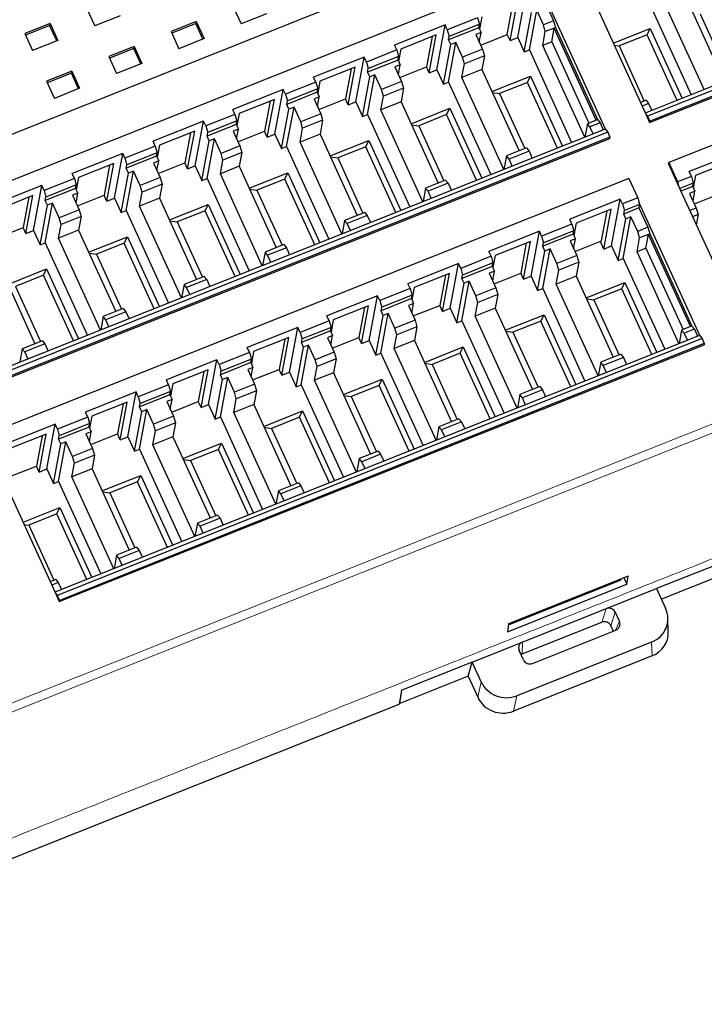
# Model space of a CAD drawing. Units: millimetres. Extents: x 4724 to 6095, y 3993 to 4521.
# Drawn here: x 4881 to 4931, y 4138 to 4210 of the extents above; entities that cross this region are included whole.
import ezdxf

# ---------------------------------------------------------------- set-up
doc = ezdxf.new("R2010")
doc.units = ezdxf.units.MM
doc.layers.add('2', color=7, linetype='Continuous')

msp = doc.modelspace()

# ---------------------------------------------------------------- linework, layer by layer
at = {"layer": '2', "color": 7, "linetype": 'Continuous'}
for p, q in [((4964.576, 4235.61), (4873.094, 4199.152)), ((4974.212, 4222.458), (4926.863, 4203.589)), ((4974.399, 4222.228), (4927.032, 4203.351)), ((4927.178, 4202.898), (4974.545, 4221.775)), ((4974.563, 4221.869), (4927.195, 4202.992)), ((4975.953, 4218.825), (4928.585, 4199.948)), ((4918.734, 4213.949), (4871.366, 4195.072)), ((4922.413, 4213.332), (4926.893, 4203.521)), ((4917.488, 4209.148), (4918.099, 4212.438)), ((4929.583, 4212.649), (4932.31, 4206.676)), ((4916.727, 4209.363), (4917.138, 4211.578)), ((4916.927, 4208.924), (4917.443, 4211.699)), ((4919.476, 4211.784), (4920.126, 4210.361)), ((4923.967, 4202.355), (4919.487, 4212.166)), ((4927.126, 4211.731), (4930.231, 4204.931)), ((4931.19, 4205.313), (4928.108, 4212.062)), ((4885.845, 4211.26), (4886.418, 4210.003)), ((4896.591, 4211.395), (4897.165, 4210.139)), ((4899.023, 4210.879), (4897.165, 4210.139)), ((4917.974, 4208.083), (4918.514, 4210.99)), ((4918.347, 4208.232), (4918.887, 4211.139)), ((4919.378, 4210.064), (4918.887, 4211.139)), ((4930.884, 4210.894), (4932.733, 4206.845)), ((4883.131, 4210.178), (4881.273, 4209.438)), ((4883.131, 4210.178), (4883.103, 4210.025)), ((4883.131, 4210.178), (4883.705, 4208.922)), ((4888.277, 4210.744), (4886.418, 4210.003)), ((4893.878, 4210.314), (4892.019, 4209.573)), ((4893.85, 4210.161), (4892.074, 4209.453)), ((4893.878, 4210.314), (4893.85, 4210.161)), ((4894.369, 4209.024), (4893.85, 4210.161)), ((4893.878, 4210.314), (4894.451, 4209.057)), ((4914.548, 4210.599), (4912.318, 4209.711)), ((4914.548, 4210.599), (4914.688, 4210.113)), ((4914.849, 4210.666), (4914.682, 4209.766)), ((4920.126, 4210.361), (4919.378, 4210.064)), ((4920.126, 4210.361), (4920.266, 4209.875)), ((4881.273, 4209.438), (4881.846, 4208.181)), ((4883.103, 4210.025), (4881.327, 4209.318)), ((4883.622, 4208.889), (4883.103, 4210.025)), ((4892.019, 4209.573), (4892.593, 4208.316)), ((4912.155, 4210.069), (4908.441, 4208.589)), ((4911.544, 4206.779), (4912.155, 4210.069)), ((4912.318, 4209.711), (4912.155, 4210.069)), ((4912.318, 4209.711), (4912.458, 4209.224)), ((4914.641, 4209.857), (4912.411, 4208.969)), ((4914.688, 4210.113), (4912.458, 4209.224)), ((4914.8, 4209.51), (4914.418, 4209.358)), ((4914.641, 4209.857), (4914.688, 4210.113)), ((4914.641, 4209.857), (4914.8, 4209.51)), ((4914.669, 4208.807), (4914.8, 4209.51)), ((4919.33, 4208.563), (4919.518, 4209.577)), ((4919.518, 4209.577), (4919.378, 4210.064)), ((4920.174, 4209.839), (4919.518, 4209.577)), ((4919.986, 4208.825), (4920.174, 4209.839)), ((4920.174, 4209.839), (4920.266, 4209.875)), ((4923.264, 4203.071), (4920.174, 4209.839)), ((4920.174, 4209.839), (4920.174, 4209.839)), ((4920.266, 4209.875), (4923.356, 4203.107)), ((4924.515, 4208.729), (4927.221, 4209.808)), ((4926.993, 4209.343), (4927.221, 4209.808)), ((4927.221, 4209.808), (4929.568, 4204.667)), ((4883.705, 4208.922), (4881.846, 4208.181)), ((4894.451, 4209.057), (4892.593, 4208.316)), ((4911.499, 4209.331), (4908.906, 4208.297)), ((4911.194, 4209.209), (4910.783, 4206.994)), ((4910.983, 4206.556), (4911.499, 4209.331)), ((4912.404, 4205.864), (4912.944, 4208.77)), ((4912.411, 4208.969), (4912.458, 4209.224)), ((4912.57, 4208.621), (4912.411, 4208.969)), ((4912.944, 4208.77), (4912.57, 4208.621)), ((4913.435, 4207.695), (4912.944, 4208.77)), ((4914.418, 4209.358), (4914.909, 4208.282)), ((4914.771, 4208.584), (4916.727, 4209.363)), ((4916.927, 4208.924), (4916.727, 4209.363)), ((4916.927, 4208.924), (4917.488, 4209.148)), ((4917.488, 4209.148), (4917.974, 4208.083)), ((4919.986, 4208.825), (4919.33, 4208.563)), ((4919.986, 4208.825), (4922.713, 4202.851)), ((4926.993, 4209.343), (4924.941, 4208.525)), ((4929.196, 4204.519), (4926.993, 4209.343)), ((4889.305, 4208.491), (4887.447, 4207.751)), ((4889.278, 4208.338), (4887.502, 4207.631)), ((4889.305, 4208.491), (4889.278, 4208.338)), ((4889.797, 4207.202), (4889.278, 4208.338)), ((4889.305, 4208.491), (4889.879, 4207.235)), ((4908.604, 4208.23), (4906.375, 4207.342)), ((4908.604, 4208.23), (4908.441, 4208.589)), ((4908.604, 4208.23), (4908.744, 4207.744)), ((4908.906, 4208.297), (4908.739, 4207.398)), ((4912.03, 4205.715), (4912.57, 4208.621)), ((4914.909, 4208.282), (4913.435, 4207.695)), ((4914.909, 4208.282), (4915.049, 4207.796)), ((4917.974, 4208.083), (4918.347, 4208.232)), ((4918.347, 4208.232), (4921.452, 4201.433)), ((4922.411, 4201.815), (4919.33, 4208.563)), ((4924.584, 4208.577), (4924.941, 4208.525)), ((4924.941, 4208.525), (4926.79, 4204.476)), ((4887.447, 4207.751), (4888.021, 4206.494)), ((4889.879, 4207.235), (4888.021, 4206.494)), ((4906.211, 4207.7), (4902.497, 4206.22)), ((4905.6, 4204.41), (4906.211, 4207.7)), ((4906.375, 4207.342), (4906.211, 4207.7)), ((4906.375, 4207.342), (4906.515, 4206.856)), ((4908.697, 4207.489), (4906.467, 4206.6)), ((4908.744, 4207.744), (4906.515, 4206.856)), ((4908.697, 4207.489), (4908.744, 4207.744)), ((4908.697, 4207.489), (4908.856, 4207.141)), ((4913.575, 4207.208), (4913.435, 4207.695)), ((4915.049, 4207.796), (4913.575, 4207.208)), ((4915.049, 4207.796), (4914.861, 4206.782)), ((4884.733, 4206.669), (4882.875, 4205.929)), ((4884.706, 4206.516), (4882.93, 4205.809)), ((4884.733, 4206.669), (4884.706, 4206.516)), ((4885.224, 4205.38), (4884.706, 4206.516)), ((4884.733, 4206.669), (4885.307, 4205.413)), ((4905.555, 4206.962), (4902.962, 4205.929)), ((4905.251, 4206.841), (4904.839, 4204.626)), ((4905.04, 4204.187), (4905.555, 4206.962)), ((4906.467, 4206.6), (4906.515, 4206.856)), ((4906.626, 4206.252), (4906.467, 4206.6)), ((4908.856, 4207.141), (4908.474, 4206.989)), ((4908.474, 4206.989), (4908.965, 4205.914)), ((4908.725, 4206.439), (4908.856, 4207.141)), ((4908.827, 4206.215), (4910.783, 4206.994)), ((4910.983, 4206.556), (4910.783, 4206.994)), ((4910.983, 4206.556), (4911.544, 4206.779)), ((4911.544, 4206.779), (4912.03, 4205.715)), ((4913.386, 4206.195), (4913.575, 4207.208)), ((4914.861, 4206.782), (4913.386, 4206.195)), ((4914.861, 4206.782), (4917.588, 4200.809)), ((4882.875, 4205.929), (4883.449, 4204.672)), ((4902.661, 4205.862), (4900.431, 4204.973)), ((4902.661, 4205.862), (4902.497, 4206.22)), ((4902.661, 4205.862), (4902.801, 4205.375)), ((4902.962, 4205.929), (4902.795, 4205.029)), ((4906.086, 4203.346), (4906.626, 4206.252)), ((4906.46, 4203.495), (4907, 4206.401)), ((4907, 4206.401), (4906.626, 4206.252)), ((4907.491, 4205.326), (4907, 4206.401)), ((4908.965, 4205.914), (4907.491, 4205.326)), ((4908.965, 4205.914), (4909.105, 4205.427)), ((4912.03, 4205.715), (4912.404, 4205.864)), ((4912.404, 4205.864), (4915.508, 4199.064)), ((4916.468, 4199.446), (4913.386, 4206.195)), ((4915.595, 4205.174), (4918.442, 4206.309)), ((4918.215, 4205.845), (4916.162, 4205.027)), ((4918.215, 4205.845), (4918.442, 4206.309)), ((4920.417, 4201.02), (4918.215, 4205.845)), ((4918.442, 4206.309), (4920.79, 4201.169)), ((4885.307, 4205.413), (4883.449, 4204.672)), ((4900.267, 4205.331), (4896.553, 4203.851)), ((4899.656, 4202.042), (4900.267, 4205.331)), ((4900.431, 4204.973), (4900.267, 4205.331)), ((4902.753, 4205.12), (4900.523, 4204.231)), ((4902.801, 4205.375), (4900.571, 4204.487)), ((4902.753, 4205.12), (4902.801, 4205.375)), ((4902.753, 4205.12), (4902.912, 4204.772)), ((4907.631, 4204.84), (4907.491, 4205.326)), ((4909.105, 4205.427), (4907.631, 4204.84)), ((4909.105, 4205.427), (4908.917, 4204.413)), ((4915.626, 4205.105), (4916.162, 4205.027)), ((4899.611, 4204.593), (4897.018, 4203.56)), ((4899.307, 4204.472), (4898.895, 4202.257)), ((4899.096, 4201.818), (4899.611, 4204.593)), ((4900.431, 4204.973), (4900.571, 4204.487)), ((4900.523, 4204.231), (4900.571, 4204.487)), ((4902.912, 4204.772), (4902.53, 4204.62)), ((4902.53, 4204.62), (4903.021, 4203.545)), ((4902.781, 4204.07), (4902.912, 4204.772)), ((4902.884, 4203.846), (4904.839, 4204.626)), ((4905.04, 4204.187), (4904.839, 4204.626)), ((4905.04, 4204.187), (4905.6, 4204.41)), ((4905.6, 4204.41), (4906.086, 4203.346)), ((4907.442, 4203.826), (4907.631, 4204.84)), ((4908.917, 4204.413), (4907.442, 4203.826)), ((4908.917, 4204.413), (4911.644, 4198.44)), ((4916.162, 4205.027), (4918.011, 4200.978)), ((4926.918, 4204.527), (4926.508, 4204.364)), ((4926.918, 4204.527), (4927.105, 4204.296)), ((4896.717, 4203.493), (4896.553, 4203.851)), ((4900.142, 4200.977), (4900.682, 4203.884)), ((4900.516, 4201.126), (4901.056, 4204.033)), ((4900.682, 4203.884), (4900.523, 4204.231)), ((4901.056, 4204.033), (4900.682, 4203.884)), ((4901.547, 4202.957), (4901.056, 4204.033)), ((4910.524, 4197.077), (4907.442, 4203.826)), ((4909.651, 4202.805), (4912.499, 4203.94)), ((4912.271, 4203.476), (4912.499, 4203.94)), ((4912.499, 4203.94), (4914.846, 4198.8)), ((4927.105, 4204.296), (4926.626, 4204.105)), ((4927.105, 4204.296), (4927.341, 4203.779)), ((4894.415, 4202.999), (4890.701, 4201.519)), ((4893.804, 4199.709), (4894.415, 4202.999)), ((4894.579, 4202.641), (4894.415, 4202.999)), ((4896.717, 4203.493), (4894.579, 4202.641)), ((4896.857, 4203.007), (4894.719, 4202.155)), ((4896.717, 4203.493), (4896.857, 4203.007)), ((4896.809, 4202.751), (4896.857, 4203.007)), ((4897.018, 4203.56), (4896.851, 4202.66)), ((4903.021, 4203.545), (4901.547, 4202.957)), ((4901.687, 4202.471), (4901.547, 4202.957)), ((4903.161, 4203.059), (4901.687, 4202.471)), ((4903.161, 4203.059), (4902.973, 4202.045)), ((4903.021, 4203.545), (4903.161, 4203.059)), ((4906.086, 4203.346), (4906.46, 4203.495)), ((4906.46, 4203.495), (4909.565, 4196.695)), ((4912.271, 4203.476), (4910.218, 4202.658)), ((4914.474, 4198.651), (4912.271, 4203.476)), ((4923.264, 4203.071), (4922.609, 4202.81)), ((4923.356, 4203.107), (4923.264, 4203.071)), ((4923.356, 4203.107), (4923.543, 4202.877)), ((4926.893, 4203.521), (4927.032, 4203.351)), ((4926.893, 4203.521), (4927.178, 4202.898)), ((4927.032, 4203.351), (4927.195, 4202.992)), ((4927.195, 4202.992), (4927.178, 4202.898)), ((4923.918, 4202.415), (4876.569, 4183.546)), ((4924.105, 4202.184), (4876.738, 4183.307)), ((4893.759, 4202.261), (4891.166, 4201.228)), ((4893.243, 4199.486), (4893.759, 4202.261)), ((4894.579, 4202.641), (4894.719, 4202.155)), ((4896.809, 4202.751), (4894.671, 4201.899)), ((4896.968, 4202.404), (4896.586, 4202.251)), ((4896.586, 4202.251), (4897.078, 4201.176)), ((4896.809, 4202.751), (4896.968, 4202.404)), ((4896.838, 4201.701), (4896.968, 4202.404)), ((4896.94, 4201.478), (4898.895, 4202.257)), ((4899.096, 4201.818), (4898.895, 4202.257)), ((4901.499, 4201.457), (4901.687, 4202.471)), ((4909.683, 4202.736), (4910.218, 4202.658)), ((4910.218, 4202.658), (4912.067, 4198.609)), ((4922.609, 4202.81), (4922.425, 4201.82)), ((4922.796, 4202.579), (4922.609, 4202.81)), ((4923.543, 4202.877), (4922.796, 4202.579)), ((4923.032, 4202.062), (4922.796, 4202.579)), ((4923.543, 4202.877), (4923.779, 4202.36)), ((4923.918, 4202.415), (4923.967, 4202.355)), ((4923.967, 4202.355), (4924.105, 4202.184)), ((4924.105, 4202.184), (4924.269, 4201.826)), ((4876.884, 4182.854), (4924.252, 4201.731)), ((4924.269, 4201.826), (4876.902, 4182.949)), ((4890.865, 4201.161), (4890.701, 4201.519)), ((4893.455, 4202.14), (4893.043, 4199.925)), ((4894.29, 4198.645), (4894.83, 4201.551)), ((4894.664, 4198.794), (4895.204, 4201.7)), ((4894.671, 4201.899), (4894.719, 4202.155)), ((4894.83, 4201.551), (4894.671, 4201.899)), ((4895.204, 4201.7), (4894.83, 4201.551)), ((4895.695, 4200.625), (4895.204, 4201.7)), ((4899.096, 4201.818), (4899.656, 4202.042)), ((4899.656, 4202.042), (4900.142, 4200.977)), ((4902.973, 4202.045), (4901.499, 4201.457)), ((4904.58, 4194.709), (4901.499, 4201.457)), ((4902.973, 4202.045), (4905.7, 4196.071)), ((4903.707, 4200.437), (4906.555, 4201.572)), ((4906.327, 4201.107), (4906.555, 4201.572)), ((4906.555, 4201.572), (4908.902, 4196.431)), ((4924.269, 4201.826), (4924.252, 4201.731)), ((4890.865, 4201.161), (4888.635, 4200.272)), ((4890.865, 4201.161), (4891.004, 4200.674)), ((4891.166, 4201.228), (4890.999, 4200.328)), ((4897.078, 4201.176), (4895.695, 4200.625)), ((4897.078, 4201.176), (4897.217, 4200.69)), ((4900.142, 4200.977), (4900.516, 4201.126)), ((4900.516, 4201.126), (4903.621, 4194.326)), ((4906.327, 4201.107), (4904.275, 4200.289)), ((4908.53, 4196.283), (4906.327, 4201.107)), ((4918.139, 4201.029), (4916.665, 4200.441)), ((4918.327, 4200.798), (4916.852, 4200.21)), ((4918.139, 4201.029), (4918.327, 4200.798)), ((4918.327, 4200.798), (4918.563, 4200.281)), ((4933.803, 4200.769), (4930.089, 4199.289)), ((4888.471, 4200.63), (4884.757, 4199.15)), ((4887.86, 4197.341), (4888.471, 4200.63)), ((4888.635, 4200.272), (4888.471, 4200.63)), ((4888.635, 4200.272), (4888.775, 4199.786)), ((4890.957, 4200.419), (4888.727, 4199.53)), ((4891.004, 4200.674), (4888.775, 4199.786)), ((4891.116, 4200.071), (4890.734, 4199.919)), ((4890.957, 4200.419), (4891.004, 4200.674)), ((4890.957, 4200.419), (4891.116, 4200.071)), ((4890.985, 4199.369), (4891.116, 4200.071)), ((4895.646, 4199.125), (4895.835, 4200.139)), ((4895.835, 4200.139), (4895.695, 4200.625)), ((4897.217, 4200.69), (4895.835, 4200.139)), ((4897.217, 4200.69), (4897.029, 4199.676)), ((4903.739, 4200.367), (4904.275, 4200.289)), ((4904.275, 4200.289), (4906.123, 4196.24)), ((4916.665, 4200.441), (4916.481, 4199.451)), ((4916.852, 4200.21), (4916.665, 4200.441)), ((4917.088, 4199.693), (4916.852, 4200.21)), ((4933.147, 4200.031), (4930.554, 4198.998)), ((4887.815, 4199.892), (4885.222, 4198.859)), ((4887.511, 4199.771), (4887.099, 4197.556)), ((4887.3, 4197.117), (4887.815, 4199.892)), ((4888.72, 4196.425), (4889.26, 4199.332)), ((4888.727, 4199.53), (4888.775, 4199.786)), ((4888.886, 4199.183), (4888.727, 4199.53)), ((4889.26, 4199.332), (4888.886, 4199.183)), ((4889.751, 4198.256), (4889.26, 4199.332)), ((4890.734, 4199.919), (4891.225, 4198.844)), ((4891.088, 4199.145), (4893.043, 4199.925)), ((4893.243, 4199.486), (4893.043, 4199.925)), ((4893.243, 4199.486), (4893.804, 4199.709)), ((4893.804, 4199.709), (4894.29, 4198.645)), ((4897.029, 4199.676), (4895.646, 4199.125)), ((4897.029, 4199.676), (4899.757, 4193.703)), ((4928.568, 4199.854), (4928.585, 4199.948)), ((4928.568, 4199.854), (4929.339, 4198.165)), ((4928.585, 4199.948), (4929.235, 4198.525)), ((4930.252, 4198.931), (4930.089, 4199.289)), ((4925.659, 4198.782), (4878.292, 4179.905)), ((4884.921, 4198.792), (4882.691, 4197.903)), ((4884.921, 4198.792), (4884.757, 4199.15)), ((4884.921, 4198.792), (4885.061, 4198.306)), ((4885.222, 4198.859), (4885.055, 4197.959)), ((4888.346, 4196.276), (4888.886, 4199.183)), ((4891.225, 4198.844), (4889.751, 4198.256)), ((4891.225, 4198.844), (4891.365, 4198.358)), ((4894.29, 4198.645), (4894.664, 4198.794)), ((4894.664, 4198.794), (4897.769, 4191.994)), ((4898.728, 4192.376), (4895.646, 4199.125)), ((4897.763, 4198.068), (4900.611, 4199.203)), ((4900.383, 4198.738), (4898.331, 4197.92)), ((4900.383, 4198.738), (4900.611, 4199.203)), ((4902.586, 4193.914), (4900.383, 4198.738)), ((4900.611, 4199.203), (4902.958, 4194.062)), ((4912.195, 4198.66), (4910.721, 4198.072)), ((4912.195, 4198.66), (4912.383, 4198.429)), ((4925.659, 4198.782), (4926.309, 4197.359)), ((4930.252, 4198.931), (4929.235, 4198.525)), ((4930.252, 4198.931), (4930.392, 4198.445)), ((4930.554, 4198.998), (4930.386, 4198.098)), ((4882.527, 4198.262), (4878.813, 4196.781)), ((4881.916, 4194.972), (4882.527, 4198.262)), ((4882.691, 4197.903), (4882.527, 4198.262)), ((4882.691, 4197.903), (4882.831, 4197.417)), ((4885.013, 4198.05), (4882.784, 4197.162)), ((4885.061, 4198.306), (4882.831, 4197.417)), ((4885.013, 4198.05), (4885.061, 4198.306)), ((4885.013, 4198.05), (4885.172, 4197.703)), ((4889.891, 4197.77), (4889.751, 4198.256)), ((4891.365, 4198.358), (4889.891, 4197.77)), ((4891.365, 4198.358), (4891.177, 4197.344)), ((4897.795, 4197.999), (4898.331, 4197.92)), ((4898.331, 4197.92), (4900.18, 4193.871)), ((4910.721, 4198.072), (4910.537, 4197.083)), ((4910.908, 4197.841), (4910.721, 4198.072)), ((4912.383, 4198.429), (4910.908, 4197.841)), ((4911.144, 4197.325), (4910.908, 4197.841)), ((4912.383, 4198.429), (4912.619, 4197.912)), ((4929.235, 4198.525), (4929.339, 4198.165)), ((4929.339, 4198.165), (4933.818, 4188.355)), ((4930.392, 4198.445), (4929.393, 4198.046)), ((4930.345, 4198.189), (4929.484, 4197.846)), ((4930.504, 4197.841), (4930.122, 4197.689)), ((4930.345, 4198.189), (4930.392, 4198.445)), ((4930.345, 4198.189), (4930.504, 4197.841)), ((4930.373, 4197.139), (4930.504, 4197.841)), ((4881.871, 4197.523), (4879.278, 4196.49)), ((4881.567, 4197.402), (4881.156, 4195.187)), ((4881.356, 4194.749), (4881.871, 4197.523)), ((4882.784, 4197.162), (4882.831, 4197.417)), ((4882.942, 4196.814), (4882.784, 4197.162)), ((4885.172, 4197.703), (4884.79, 4197.55)), ((4884.79, 4197.55), (4885.281, 4196.475)), ((4885.042, 4197), (4885.172, 4197.703)), ((4885.144, 4196.777), (4887.099, 4197.556)), ((4887.3, 4197.117), (4887.099, 4197.556)), ((4887.3, 4197.117), (4887.86, 4197.341)), ((4887.86, 4197.341), (4888.346, 4196.276)), ((4889.702, 4196.756), (4889.891, 4197.77)), ((4891.177, 4197.344), (4889.702, 4196.756)), ((4891.177, 4197.344), (4893.904, 4191.37)), ((4925.024, 4197.271), (4921.31, 4195.791)), ((4924.384, 4193.825), (4925.024, 4197.271)), ((4925.188, 4196.912), (4925.024, 4197.271)), ((4926.309, 4197.359), (4925.188, 4196.912)), ((4926.309, 4197.359), (4926.412, 4196.999)), ((4930.122, 4197.689), (4930.613, 4196.614)), ((4930.475, 4196.915), (4932.431, 4197.695)), ((4882.402, 4193.907), (4882.942, 4196.814)), ((4882.776, 4194.056), (4883.316, 4196.963)), ((4883.316, 4196.963), (4882.942, 4196.814)), ((4883.807, 4195.888), (4883.316, 4196.963)), ((4885.281, 4196.475), (4883.807, 4195.888)), ((4885.281, 4196.475), (4885.421, 4195.989)), ((4888.346, 4196.276), (4888.72, 4196.425)), ((4888.72, 4196.425), (4891.825, 4189.625)), ((4892.784, 4190.008), (4889.702, 4196.756)), ((4891.911, 4195.736), (4894.759, 4196.871)), ((4894.531, 4196.406), (4892.478, 4195.588)), ((4894.531, 4196.406), (4894.759, 4196.871)), ((4896.734, 4191.582), (4894.531, 4196.406)), ((4894.759, 4196.871), (4897.106, 4191.73)), ((4924.368, 4196.533), (4921.775, 4195.499)), ((4923.652, 4194.196), (4924.064, 4196.411)), ((4923.824, 4193.601), (4924.368, 4196.533)), ((4925.188, 4196.912), (4925.328, 4196.426)), ((4926.401, 4196.618), (4925.28, 4196.171)), ((4925.28, 4196.171), (4925.328, 4196.426)), ((4926.449, 4196.873), (4925.328, 4196.426)), ((4926.449, 4196.873), (4926.401, 4196.618)), ((4926.401, 4196.618), (4927.051, 4195.194)), ((4926.412, 4196.999), (4926.449, 4196.873)), ((4930.892, 4187.188), (4926.412, 4196.999)), ((4930.613, 4196.614), (4930.134, 4196.423)), ((4930.613, 4196.614), (4930.753, 4196.128)), ((4883.947, 4195.401), (4883.807, 4195.888)), ((4885.421, 4195.989), (4883.947, 4195.401)), ((4885.421, 4195.989), (4885.233, 4194.975)), ((4891.943, 4195.666), (4892.478, 4195.588)), ((4904.777, 4195.703), (4904.593, 4194.714)), ((4906.252, 4196.291), (4904.777, 4195.703)), ((4904.965, 4195.473), (4904.777, 4195.703)), ((4906.439, 4196.06), (4904.965, 4195.473)), ((4906.252, 4196.291), (4906.439, 4196.06)), ((4906.439, 4196.06), (4906.675, 4195.544)), ((4921.474, 4195.432), (4921.31, 4195.791)), ((4924.87, 4192.76), (4925.439, 4195.823)), ((4925.244, 4192.909), (4925.813, 4195.972)), ((4925.439, 4195.823), (4925.28, 4196.171)), ((4925.813, 4195.972), (4925.439, 4195.823)), ((4926.304, 4194.897), (4925.813, 4195.972)), ((4930.753, 4196.128), (4930.344, 4195.964)), ((4930.753, 4196.128), (4930.613, 4195.374)), ((4879.2, 4194.408), (4881.156, 4195.187)), ((4881.356, 4194.749), (4881.156, 4195.187)), ((4881.356, 4194.749), (4881.916, 4194.972)), ((4881.916, 4194.972), (4882.402, 4193.907)), ((4883.759, 4194.387), (4883.947, 4195.401)), ((4885.233, 4194.975), (4883.759, 4194.387)), ((4885.233, 4194.975), (4887.96, 4189.002)), ((4892.478, 4195.588), (4894.327, 4191.539)), ((4905.201, 4194.956), (4904.965, 4195.473)), ((4921.474, 4195.432), (4919.244, 4194.544)), ((4921.614, 4194.946), (4919.384, 4194.058)), ((4921.474, 4195.432), (4921.614, 4194.946)), ((4921.566, 4194.691), (4921.614, 4194.946)), ((4921.775, 4195.499), (4921.608, 4194.6)), ((4927.051, 4195.194), (4926.304, 4194.897)), ((4927.051, 4195.194), (4927.191, 4194.708)), ((4886.84, 4187.639), (4883.759, 4194.387)), ((4885.967, 4193.367), (4888.815, 4194.502)), ((4888.587, 4194.037), (4888.815, 4194.502)), ((4888.815, 4194.502), (4891.162, 4189.361)), ((4919.08, 4194.902), (4915.366, 4193.422)), ((4918.469, 4191.612), (4919.08, 4194.902)), ((4919.244, 4194.544), (4919.08, 4194.902)), ((4919.244, 4194.544), (4919.384, 4194.058)), ((4921.566, 4194.691), (4919.337, 4193.802)), ((4921.725, 4194.343), (4921.343, 4194.191)), ((4921.566, 4194.691), (4921.725, 4194.343)), ((4921.595, 4193.641), (4921.725, 4194.343)), ((4926.256, 4193.396), (4926.444, 4194.41)), ((4926.444, 4194.41), (4926.304, 4194.897)), ((4927.1, 4194.672), (4926.444, 4194.41)), ((4926.911, 4193.658), (4927.1, 4194.672)), ((4927.1, 4194.672), (4927.191, 4194.708)), ((4930.19, 4187.904), (4927.1, 4194.672)), ((4927.1, 4194.672), (4927.1, 4194.672)), ((4927.191, 4194.708), (4930.281, 4187.941)), ((4882.402, 4193.907), (4882.776, 4194.056)), ((4882.776, 4194.056), (4885.881, 4187.257)), ((4888.587, 4194.037), (4886.535, 4193.219)), ((4890.79, 4189.213), (4888.587, 4194.037)), ((4900.308, 4193.922), (4898.925, 4193.371)), ((4900.495, 4193.692), (4899.112, 4193.14)), ((4900.308, 4193.922), (4900.495, 4193.692)), ((4900.495, 4193.692), (4900.731, 4193.175)), ((4918.424, 4194.164), (4915.831, 4193.13)), ((4918.12, 4194.043), (4917.709, 4191.828)), ((4917.909, 4191.389), (4918.424, 4194.164)), ((4919.329, 4190.697), (4919.869, 4193.603)), ((4919.337, 4193.802), (4919.384, 4194.058)), ((4919.495, 4193.454), (4919.337, 4193.802)), ((4919.869, 4193.603), (4919.495, 4193.454)), ((4920.36, 4192.528), (4919.869, 4193.603)), ((4921.343, 4194.191), (4921.834, 4193.115)), ((4921.697, 4193.417), (4923.652, 4194.196)), ((4923.824, 4193.601), (4923.567, 4194.162)), ((4923.824, 4193.601), (4924.384, 4193.825)), ((4924.384, 4193.825), (4924.87, 4192.76)), ((4926.911, 4193.658), (4926.256, 4193.396)), ((4926.911, 4193.658), (4929.639, 4187.685)), ((4885.999, 4193.297), (4886.535, 4193.219)), ((4886.535, 4193.219), (4888.384, 4189.17)), ((4898.925, 4193.371), (4898.741, 4192.382)), ((4899.112, 4193.14), (4898.925, 4193.371)), ((4899.348, 4192.624), (4899.112, 4193.14)), ((4915.53, 4193.064), (4913.3, 4192.175)), ((4915.53, 4193.064), (4915.366, 4193.422)), ((4915.53, 4193.064), (4915.67, 4192.577)), ((4915.831, 4193.13), (4915.664, 4192.231)), ((4918.955, 4190.548), (4919.495, 4193.454)), ((4921.834, 4193.115), (4920.36, 4192.528)), ((4921.834, 4193.115), (4921.974, 4192.629)), ((4924.87, 4192.76), (4925.244, 4192.909)), ((4925.244, 4192.909), (4928.293, 4186.232)), ((4929.337, 4186.648), (4926.256, 4193.396)), ((4879.289, 4192.606), (4882.017, 4186.633)), ((4880.023, 4190.998), (4882.871, 4192.133)), ((4882.643, 4191.669), (4882.871, 4192.133)), ((4882.871, 4192.133), (4885.218, 4186.993)), ((4913.137, 4192.533), (4909.423, 4191.053)), ((4912.526, 4189.244), (4913.137, 4192.533)), ((4913.3, 4192.175), (4913.137, 4192.533)), ((4913.3, 4192.175), (4913.44, 4191.689)), ((4915.623, 4192.322), (4913.393, 4191.433)), ((4915.67, 4192.577), (4913.44, 4191.689)), ((4915.623, 4192.322), (4915.67, 4192.577)), ((4915.623, 4192.322), (4915.781, 4191.974)), ((4920.312, 4191.028), (4920.5, 4192.042)), ((4920.5, 4192.042), (4920.36, 4192.528)), ((4921.974, 4192.629), (4920.5, 4192.042)), ((4921.974, 4192.629), (4921.786, 4191.615)), ((4882.643, 4191.669), (4880.591, 4190.851)), ((4884.846, 4186.844), (4882.643, 4191.669)), ((4894.455, 4191.59), (4892.981, 4191.002)), ((4894.643, 4191.359), (4893.169, 4190.772)), ((4894.455, 4191.59), (4894.643, 4191.359)), ((4894.643, 4191.359), (4894.879, 4190.842)), ((4912.481, 4191.795), (4909.887, 4190.762)), ((4912.176, 4191.674), (4911.765, 4189.459)), ((4911.965, 4189.02), (4912.481, 4191.795)), ((4913.393, 4191.433), (4913.44, 4191.689)), ((4913.552, 4191.086), (4913.393, 4191.433)), ((4915.781, 4191.974), (4915.4, 4191.822)), ((4915.4, 4191.822), (4915.891, 4190.747)), ((4915.651, 4191.272), (4915.781, 4191.974)), ((4915.753, 4191.048), (4917.709, 4191.828)), ((4917.909, 4191.389), (4917.709, 4191.828)), ((4917.909, 4191.389), (4918.469, 4191.612)), ((4918.469, 4191.612), (4918.955, 4190.548)), ((4921.786, 4191.615), (4920.312, 4191.028)), ((4921.786, 4191.615), (4924.514, 4185.642)), ((4880.591, 4190.851), (4882.44, 4186.802)), ((4892.981, 4191.002), (4892.797, 4190.013)), ((4893.169, 4190.772), (4892.981, 4191.002)), ((4893.404, 4190.255), (4893.169, 4190.772)), ((4909.586, 4190.695), (4907.356, 4189.806)), ((4909.586, 4190.695), (4909.423, 4191.053)), ((4909.586, 4190.695), (4909.726, 4190.209)), ((4909.887, 4190.762), (4909.72, 4189.862)), ((4913.012, 4188.179), (4913.552, 4191.086)), ((4913.385, 4188.328), (4913.925, 4191.235)), ((4913.925, 4191.235), (4913.552, 4191.086)), ((4914.416, 4190.159), (4913.925, 4191.235)), ((4915.891, 4190.747), (4914.416, 4190.159)), ((4915.891, 4190.747), (4916.031, 4190.26)), ((4918.955, 4190.548), (4919.329, 4190.697)), ((4919.329, 4190.697), (4922.434, 4183.897)), ((4923.393, 4184.279), (4920.312, 4191.028)), ((4922.52, 4190.007), (4925.368, 4191.142)), ((4925.14, 4190.678), (4923.088, 4189.86)), ((4925.14, 4190.678), (4925.368, 4191.142)), ((4927.343, 4185.853), (4925.14, 4190.678)), ((4925.368, 4191.142), (4927.715, 4186.002)), ((4907.193, 4190.165), (4903.479, 4188.684)), ((4906.582, 4186.875), (4907.193, 4190.165)), ((4907.356, 4189.806), (4907.193, 4190.165)), ((4909.679, 4189.953), (4907.449, 4189.065)), ((4909.726, 4190.209), (4907.496, 4189.32)), ((4909.679, 4189.953), (4909.726, 4190.209)), ((4909.679, 4189.953), (4909.838, 4189.605)), ((4914.556, 4189.673), (4914.416, 4190.159)), ((4916.031, 4190.26), (4914.556, 4189.673)), ((4916.031, 4190.26), (4915.842, 4189.246)), ((4922.552, 4189.938), (4923.088, 4189.86)), ((4888.512, 4189.221), (4887.037, 4188.634)), ((4888.512, 4189.221), (4888.699, 4188.99)), ((4906.537, 4189.426), (4903.944, 4188.393)), ((4906.232, 4189.305), (4905.821, 4187.09)), ((4906.021, 4186.651), (4906.537, 4189.426)), ((4907.356, 4189.806), (4907.496, 4189.32)), ((4907.449, 4189.065), (4907.496, 4189.32)), ((4909.838, 4189.605), (4909.456, 4189.453)), ((4909.456, 4189.453), (4909.947, 4188.378)), ((4909.707, 4188.903), (4909.838, 4189.605)), ((4909.809, 4188.679), (4911.765, 4189.459)), ((4911.965, 4189.02), (4911.765, 4189.459)), ((4911.965, 4189.02), (4912.526, 4189.244)), ((4912.526, 4189.244), (4913.012, 4188.179)), ((4914.368, 4188.659), (4914.556, 4189.673)), ((4915.842, 4189.246), (4914.368, 4188.659)), ((4915.842, 4189.246), (4918.57, 4183.273)), ((4923.088, 4189.86), (4924.937, 4185.811)), ((4887.037, 4188.634), (4886.853, 4187.644)), ((4887.225, 4188.403), (4887.037, 4188.634)), ((4888.699, 4188.99), (4887.225, 4188.403)), ((4888.699, 4188.99), (4888.935, 4188.474)), ((4903.642, 4188.326), (4903.479, 4188.684)), ((4907.068, 4185.81), (4907.608, 4188.717)), ((4907.442, 4185.959), (4907.982, 4188.866)), ((4907.608, 4188.717), (4907.449, 4189.065)), ((4907.982, 4188.866), (4907.608, 4188.717)), ((4908.473, 4187.79), (4907.982, 4188.866)), ((4917.449, 4181.911), (4914.368, 4188.659)), ((4916.577, 4187.639), (4919.424, 4188.773)), ((4919.196, 4188.309), (4919.424, 4188.773)), ((4919.424, 4188.773), (4921.772, 4183.633)), ((4887.461, 4187.886), (4887.225, 4188.403)), ((4901.341, 4187.832), (4897.626, 4186.352)), ((4900.729, 4184.543), (4901.341, 4187.832)), ((4901.504, 4187.474), (4901.341, 4187.832)), ((4903.642, 4188.326), (4901.504, 4187.474)), ((4903.782, 4187.84), (4901.644, 4186.988)), ((4903.642, 4188.326), (4903.782, 4187.84)), ((4903.735, 4187.584), (4903.782, 4187.84)), ((4903.944, 4188.393), (4903.777, 4187.493)), ((4909.947, 4188.378), (4908.473, 4187.79)), ((4908.613, 4187.304), (4908.473, 4187.79)), ((4910.087, 4187.892), (4908.613, 4187.304)), ((4910.087, 4187.892), (4909.899, 4186.878)), ((4909.947, 4188.378), (4910.087, 4187.892)), ((4913.012, 4188.179), (4913.385, 4188.328)), ((4913.385, 4188.328), (4916.49, 4181.528)), ((4919.196, 4188.309), (4917.144, 4187.491)), ((4921.399, 4183.485), (4919.196, 4188.309)), ((4930.19, 4187.904), (4929.534, 4187.643)), ((4930.469, 4187.71), (4929.722, 4187.412)), ((4930.281, 4187.941), (4930.19, 4187.904)), ((4930.281, 4187.941), (4930.469, 4187.71)), ((4930.469, 4187.71), (4930.705, 4187.193)), ((4930.844, 4187.248), (4883.495, 4168.379)), ((4931.031, 4187.018), (4883.664, 4168.141)), ((4900.684, 4187.094), (4898.091, 4186.061)), ((4900.38, 4186.973), (4899.969, 4184.758)), ((4900.169, 4184.319), (4900.684, 4187.094)), ((4901.504, 4187.474), (4901.644, 4186.988)), ((4903.735, 4187.584), (4901.597, 4186.732)), ((4901.597, 4186.732), (4901.644, 4186.988)), ((4903.894, 4187.237), (4903.512, 4187.085)), ((4903.512, 4187.085), (4904.003, 4186.009)), ((4903.735, 4187.584), (4903.894, 4187.237)), ((4903.763, 4186.534), (4903.894, 4187.237)), ((4903.865, 4186.311), (4905.821, 4187.09)), ((4906.021, 4186.651), (4905.821, 4187.09)), ((4908.424, 4186.29), (4908.613, 4187.304)), ((4916.608, 4187.569), (4917.144, 4187.491)), ((4917.144, 4187.491), (4918.993, 4183.442)), ((4929.534, 4187.643), (4929.35, 4186.653)), ((4929.722, 4187.412), (4929.534, 4187.643)), ((4929.958, 4186.895), (4929.722, 4187.412)), ((4930.844, 4187.248), (4930.892, 4187.188)), ((4930.892, 4187.188), (4931.031, 4187.018)), ((4931.031, 4187.018), (4931.195, 4186.659)), ((4881.094, 4186.265), (4880.91, 4185.275)), ((4882.568, 4186.853), (4881.094, 4186.265)), ((4881.281, 4186.034), (4881.094, 4186.265)), ((4882.755, 4186.622), (4881.281, 4186.034)), ((4882.568, 4186.853), (4882.755, 4186.622)), ((4882.755, 4186.622), (4882.991, 4186.105)), ((4883.81, 4167.688), (4931.177, 4186.565)), ((4931.195, 4186.659), (4883.827, 4167.782)), ((4897.79, 4185.994), (4897.626, 4186.352)), ((4901.216, 4183.478), (4901.755, 4186.385)), ((4901.589, 4183.627), (4902.129, 4186.534)), ((4901.755, 4186.385), (4901.597, 4186.732)), ((4902.129, 4186.534), (4901.755, 4186.385)), ((4902.62, 4185.458), (4902.129, 4186.534)), ((4906.021, 4186.651), (4906.582, 4186.875)), ((4906.582, 4186.875), (4907.068, 4185.81)), ((4909.899, 4186.878), (4908.424, 4186.29)), ((4911.506, 4179.542), (4908.424, 4186.29)), ((4909.899, 4186.878), (4912.626, 4180.905)), ((4910.633, 4185.27), (4913.48, 4186.405)), ((4913.253, 4185.94), (4913.48, 4186.405)), ((4913.48, 4186.405), (4915.828, 4181.264)), ((4931.195, 4186.659), (4931.177, 4186.565)), ((4881.517, 4185.517), (4881.281, 4186.034)), ((4897.79, 4185.994), (4895.56, 4185.105)), ((4897.79, 4185.994), (4897.93, 4185.508)), ((4898.091, 4186.061), (4897.924, 4185.161)), ((4904.003, 4186.009), (4902.62, 4185.458)), ((4904.143, 4185.523), (4902.76, 4184.972)), ((4904.143, 4185.523), (4903.955, 4184.509)), ((4904.003, 4186.009), (4904.143, 4185.523)), ((4907.068, 4185.81), (4907.442, 4185.959)), ((4907.442, 4185.959), (4910.546, 4179.16)), ((4913.253, 4185.94), (4911.2, 4185.122)), ((4915.455, 4181.116), (4913.253, 4185.94)), ((4925.065, 4185.862), (4923.59, 4185.274)), ((4925.252, 4185.631), (4923.778, 4185.043)), ((4925.065, 4185.862), (4925.252, 4185.631)), ((4925.252, 4185.631), (4925.488, 4185.114)), ((4895.397, 4185.463), (4891.683, 4183.983)), ((4894.786, 4182.174), (4895.397, 4185.463)), ((4895.56, 4185.105), (4895.397, 4185.463)), ((4895.56, 4185.105), (4895.7, 4184.619)), ((4897.883, 4185.252), (4895.653, 4184.364)), ((4897.93, 4185.508), (4895.7, 4184.619)), ((4898.041, 4184.904), (4897.66, 4184.752)), ((4897.883, 4185.252), (4897.93, 4185.508)), ((4897.883, 4185.252), (4898.041, 4184.904)), ((4897.911, 4184.202), (4898.041, 4184.904)), ((4902.572, 4183.958), (4902.76, 4184.972)), ((4902.76, 4184.972), (4902.62, 4185.458)), ((4910.664, 4185.2), (4911.2, 4185.122)), ((4911.2, 4185.122), (4913.049, 4181.073)), ((4923.59, 4185.274), (4923.407, 4184.285)), ((4923.778, 4185.043), (4923.59, 4185.274)), ((4924.014, 4184.527), (4923.778, 4185.043)), ((4894.741, 4184.725), (4892.148, 4183.692)), ((4894.436, 4184.604), (4894.025, 4182.389)), ((4894.225, 4181.95), (4894.741, 4184.725)), ((4895.645, 4181.258), (4896.185, 4184.165)), ((4895.653, 4184.364), (4895.7, 4184.619)), ((4895.812, 4184.016), (4895.653, 4184.364)), ((4896.185, 4184.165), (4895.812, 4184.016)), ((4896.676, 4183.089), (4896.185, 4184.165)), ((4897.66, 4184.752), (4898.151, 4183.677)), ((4898.013, 4183.978), (4899.969, 4184.758)), ((4900.169, 4184.319), (4899.969, 4184.758)), ((4900.169, 4184.319), (4900.729, 4184.543)), ((4900.729, 4184.543), (4901.216, 4183.478)), ((4903.955, 4184.509), (4902.572, 4183.958)), ((4903.955, 4184.509), (4906.682, 4178.536)), ((4891.846, 4183.625), (4889.617, 4182.736)), ((4891.846, 4183.625), (4891.683, 4183.983)), ((4891.846, 4183.625), (4891.986, 4183.139)), ((4892.148, 4183.692), (4891.98, 4182.792)), ((4895.272, 4181.109), (4895.812, 4184.016)), ((4898.151, 4183.677), (4896.676, 4183.089)), ((4898.151, 4183.677), (4898.291, 4183.191)), ((4901.216, 4183.478), (4901.589, 4183.627)), ((4901.589, 4183.627), (4904.694, 4176.827)), ((4905.653, 4177.21), (4902.572, 4183.958)), ((4904.689, 4182.901), (4907.537, 4184.036)), ((4907.309, 4183.571), (4905.256, 4182.754)), ((4907.309, 4183.571), (4907.537, 4184.036)), ((4909.512, 4178.747), (4907.309, 4183.571)), ((4907.537, 4184.036), (4909.884, 4178.896)), ((4919.121, 4183.493), (4917.647, 4182.905)), ((4919.121, 4183.493), (4919.308, 4183.262)), ((4889.453, 4183.095), (4885.739, 4181.615)), ((4888.842, 4179.805), (4889.453, 4183.095)), ((4889.617, 4182.736), (4889.453, 4183.095)), ((4889.617, 4182.736), (4889.757, 4182.25)), ((4891.939, 4182.883), (4889.709, 4181.995)), ((4891.986, 4183.139), (4889.757, 4182.25)), ((4891.939, 4182.883), (4891.986, 4183.139)), ((4891.939, 4182.883), (4892.098, 4182.536)), ((4896.816, 4182.603), (4896.676, 4183.089)), ((4898.291, 4183.191), (4896.816, 4182.603)), ((4898.291, 4183.191), (4898.102, 4182.177)), ((4904.721, 4182.832), (4905.256, 4182.754)), ((4905.256, 4182.754), (4907.105, 4178.705)), ((4917.647, 4182.905), (4917.463, 4181.916)), ((4917.834, 4182.675), (4917.647, 4182.905)), ((4919.308, 4183.262), (4917.834, 4182.675)), ((4918.07, 4182.158), (4917.834, 4182.675)), ((4919.308, 4183.262), (4919.544, 4182.745)), ((4888.797, 4182.357), (4886.204, 4181.323)), ((4888.493, 4182.235), (4888.081, 4180.02)), ((4888.281, 4179.582), (4888.797, 4182.357)), ((4889.709, 4181.995), (4889.757, 4182.25)), ((4889.868, 4181.647), (4889.709, 4181.995)), ((4892.098, 4182.536), (4891.716, 4182.384)), ((4891.716, 4182.384), (4892.207, 4181.308)), ((4891.967, 4181.833), (4892.098, 4182.536)), ((4892.069, 4181.61), (4894.025, 4182.389)), ((4894.225, 4181.95), (4894.025, 4182.389)), ((4894.225, 4181.95), (4894.786, 4182.174)), ((4894.786, 4182.174), (4895.272, 4181.109)), ((4896.628, 4181.589), (4896.816, 4182.603)), ((4898.102, 4182.177), (4896.628, 4181.589)), ((4898.102, 4182.177), (4900.83, 4176.204)), ((4885.903, 4181.256), (4883.673, 4180.368)), ((4885.903, 4181.256), (4885.739, 4181.615)), ((4885.903, 4181.256), (4886.042, 4180.77)), ((4886.204, 4181.323), (4886.037, 4180.424)), ((4889.328, 4178.74), (4889.868, 4181.647)), ((4889.702, 4178.889), (4890.242, 4181.796)), ((4890.242, 4181.796), (4889.868, 4181.647)), ((4890.733, 4180.721), (4890.242, 4181.796)), ((4892.207, 4181.308), (4890.733, 4180.721)), ((4892.207, 4181.308), (4892.347, 4180.822)), ((4895.272, 4181.109), (4895.645, 4181.258)), ((4895.645, 4181.258), (4898.75, 4174.459)), ((4899.71, 4174.841), (4896.628, 4181.589)), ((4898.837, 4180.569), (4901.684, 4181.704)), ((4901.456, 4181.239), (4899.404, 4180.421)), ((4901.456, 4181.239), (4901.684, 4181.704)), ((4903.659, 4176.415), (4901.456, 4181.239)), ((4901.684, 4181.704), (4904.032, 4176.563)), ((4883.509, 4180.726), (4879.795, 4179.246)), ((4882.898, 4177.436), (4883.509, 4180.726)), ((4883.673, 4180.368), (4883.509, 4180.726)), ((4885.995, 4180.515), (4883.765, 4179.626)), ((4886.042, 4180.77), (4883.813, 4179.882)), ((4885.995, 4180.515), (4886.042, 4180.77)), ((4885.995, 4180.515), (4886.154, 4180.167)), ((4890.873, 4180.234), (4890.733, 4180.721)), ((4892.347, 4180.822), (4890.873, 4180.234)), ((4892.347, 4180.822), (4892.159, 4179.808)), ((4898.868, 4180.499), (4899.404, 4180.421)), ((4911.703, 4180.537), (4911.519, 4179.547)), ((4913.177, 4181.124), (4911.703, 4180.537)), ((4911.89, 4180.306), (4911.703, 4180.537)), ((4913.365, 4180.893), (4911.89, 4180.306)), ((4913.177, 4181.124), (4913.365, 4180.893)), ((4913.365, 4180.893), (4913.601, 4180.377)), ((4882.853, 4179.988), (4880.26, 4178.954)), ((4882.549, 4179.867), (4882.137, 4177.652)), ((4882.338, 4177.213), (4882.853, 4179.988)), ((4883.673, 4180.368), (4883.813, 4179.882)), ((4883.765, 4179.626), (4883.813, 4179.882)), ((4886.154, 4180.167), (4885.772, 4180.015)), ((4885.772, 4180.015), (4886.263, 4178.94)), ((4886.023, 4179.465), (4886.154, 4180.167)), ((4886.126, 4179.241), (4888.081, 4180.02)), ((4888.281, 4179.582), (4888.081, 4180.02)), ((4888.281, 4179.582), (4888.842, 4179.805)), ((4888.842, 4179.805), (4889.328, 4178.74)), ((4890.684, 4179.22), (4890.873, 4180.234)), ((4892.159, 4179.808), (4890.684, 4179.22)), ((4892.159, 4179.808), (4894.886, 4173.835)), ((4899.404, 4180.421), (4901.253, 4176.372)), ((4912.126, 4179.789), (4911.89, 4180.306)), ((4883.384, 4176.372), (4883.924, 4179.278)), ((4883.758, 4176.521), (4884.298, 4179.427)), ((4883.924, 4179.278), (4883.765, 4179.626)), ((4884.298, 4179.427), (4883.924, 4179.278)), ((4884.789, 4178.352), (4884.298, 4179.427)), ((4893.766, 4172.472), (4890.684, 4179.22)), ((4892.893, 4178.2), (4895.741, 4179.335)), ((4895.513, 4178.87), (4895.741, 4179.335)), ((4895.741, 4179.335), (4898.088, 4174.195)), ((4886.263, 4178.94), (4884.789, 4178.352)), ((4884.929, 4177.866), (4884.789, 4178.352)), ((4886.403, 4178.453), (4884.929, 4177.866)), ((4886.403, 4178.453), (4886.215, 4177.439)), ((4886.263, 4178.94), (4886.403, 4178.453)), ((4889.328, 4178.74), (4889.702, 4178.889)), ((4889.702, 4178.889), (4892.807, 4172.09)), ((4895.513, 4178.87), (4893.46, 4178.053)), ((4897.716, 4174.046), (4895.513, 4178.87)), ((4907.233, 4178.755), (4905.85, 4178.204)), ((4907.421, 4178.525), (4906.038, 4177.974)), ((4907.233, 4178.755), (4907.421, 4178.525)), ((4907.421, 4178.525), (4907.657, 4178.008)), ((4879.045, 4178.122), (4883.525, 4168.311)), ((4880.182, 4176.872), (4882.137, 4177.652)), ((4882.338, 4177.213), (4882.137, 4177.652)), ((4884.74, 4176.852), (4884.929, 4177.866)), ((4892.925, 4178.131), (4893.46, 4178.053)), ((4893.46, 4178.053), (4895.309, 4174.003)), ((4905.85, 4178.204), (4905.667, 4177.215)), ((4906.038, 4177.974), (4905.85, 4178.204)), ((4906.274, 4177.457), (4906.038, 4177.974)), ((4882.338, 4177.213), (4882.898, 4177.436)), ((4882.898, 4177.436), (4883.384, 4176.372)), ((4886.215, 4177.439), (4884.74, 4176.852)), ((4887.822, 4170.103), (4884.74, 4176.852)), ((4886.215, 4177.439), (4888.942, 4171.466)), ((4886.949, 4175.831), (4889.797, 4176.966)), ((4889.569, 4176.502), (4889.797, 4176.966)), ((4889.797, 4176.966), (4892.144, 4171.826)), ((4883.384, 4176.372), (4883.758, 4176.521)), ((4883.758, 4176.521), (4886.863, 4169.721)), ((4889.569, 4176.502), (4887.516, 4175.684)), ((4891.772, 4171.677), (4889.569, 4176.502)), ((4901.381, 4176.423), (4899.907, 4175.836)), ((4901.568, 4176.192), (4900.094, 4175.605)), ((4901.381, 4176.423), (4901.568, 4176.192)), ((4901.568, 4176.192), (4901.804, 4175.676)), ((4886.981, 4175.762), (4887.516, 4175.684)), ((4887.516, 4175.684), (4889.365, 4171.635)), ((4899.907, 4175.836), (4899.723, 4174.846)), ((4900.094, 4175.605), (4899.907, 4175.836)), ((4900.33, 4175.088), (4900.094, 4175.605)), ((4881.147, 4173.519), (4883.853, 4174.598)), ((4883.625, 4174.133), (4881.573, 4173.315)), ((4883.625, 4174.133), (4883.853, 4174.598)), ((4885.828, 4169.309), (4883.625, 4174.133)), ((4883.853, 4174.598), (4886.2, 4169.457)), ((4895.437, 4174.054), (4893.963, 4173.467)), ((4895.437, 4174.054), (4895.625, 4173.824)), ((4881.216, 4173.367), (4881.573, 4173.315)), ((4881.573, 4173.315), (4883.422, 4169.266)), ((4893.963, 4173.467), (4893.779, 4172.477)), ((4894.15, 4173.236), (4893.963, 4173.467)), ((4895.625, 4173.824), (4894.15, 4173.236)), ((4894.386, 4172.719), (4894.15, 4173.236)), ((4895.625, 4173.824), (4895.861, 4173.307)), ((4888.019, 4171.098), (4887.835, 4170.109)), ((4889.493, 4171.686), (4888.019, 4171.098)), ((4888.207, 4170.867), (4888.019, 4171.098)), ((4889.681, 4171.455), (4888.207, 4170.867)), ((4889.493, 4171.686), (4889.681, 4171.455)), ((4889.681, 4171.455), (4889.917, 4170.938)), ((4888.442, 4170.351), (4888.207, 4170.867)), ((4932.889, 4170.714), (4927.696, 4168.645)), ((4932.736, 4169.731), (4928.052, 4167.864)), ((4883.55, 4169.317), (4883.14, 4169.154)), ((4883.737, 4169.086), (4883.258, 4168.895)), ((4883.55, 4169.317), (4883.737, 4169.086)), ((4883.737, 4169.086), (4883.973, 4168.569)), ((4916.735, 4165.474), (4925.514, 4168.973)), ((4925.598, 4169.568), (4916.819, 4166.069)), ((4925.06, 4169.256), (4916.83, 4165.976)), ((4925.06, 4169.256), (4925.079, 4169.361)), ((4925.297, 4169.448), (4925.514, 4168.973)), ((4925.514, 4168.973), (4925.598, 4169.568)), ((4883.525, 4168.311), (4883.664, 4168.141)), ((4883.525, 4168.311), (4883.81, 4167.688)), ((4924.068, 4167.199), (4927.696, 4168.645)), ((4927.696, 4168.645), (4928.356, 4167.198)), ((4883.664, 4168.141), (4883.827, 4167.782)), ((4883.827, 4167.782), (4883.81, 4167.688)), ((4917.775, 4164.691), (4924.068, 4167.199)), ((4924.646, 4166.918), (4924.965, 4166.22)), ((4916.819, 4166.069), (4916.735, 4165.474)), ((4916.812, 4166.016), (4916.83, 4165.976)), ((4916.83, 4165.976), (4916.85, 4166.081)), ((4917.82, 4163.848), (4923.67, 4166.18)), ((4928.556, 4165.473), (4928.523, 4166.491)), ((4918.568, 4163.153), (4924.708, 4165.6)), ((4924.328, 4165.923), (4924.512, 4165.521)), ((4914.148, 4163.246), (4917.775, 4164.691)), ((4927.33, 4164.718), (4917.435, 4160.775)), ((4917.911, 4163.409), (4917.592, 4164.107)), ((4914.148, 4163.246), (4908.986, 4161.188)), ((4913.851, 4162.205), (4914.148, 4163.246)), ((4914.808, 4161.799), (4914.148, 4163.246)), ((4927.363, 4163.7), (4917.18, 4159.642)), ((4913.851, 4162.205), (4908.832, 4160.205)), ((4913.851, 4162.205), (4914.553, 4160.666)), ((4908.949, 4161.174), (4908.782, 4160.158)), ((4908.832, 4160.205), (4908.986, 4161.188)), ((4908.949, 4161.174), (4908.986, 4161.188)), ((4908.832, 4160.205), (4908.801, 4160.273)), ((4853.434, 4138.1), (4908.782, 4160.158))]:
    msp.add_line(p, q, dxfattribs=at)
at = {"layer": '2', "color": 7, "linetype": 'Continuous', "lineweight": 5}
for p, q in [((4872.495, 4157.109), (4988.773, 4203.448)), ((4988.945, 4202.858), (4872.667, 4156.518)), ((4923.67, 4166.18), (4923.985, 4167.166)), ((4924.646, 4166.918), (4924.328, 4165.923)), ((4924.685, 4165.59), (4924.965, 4166.22)), ((4917.85, 4164.721), (4917.82, 4163.848)), ((4927.363, 4163.7), (4927.33, 4164.718)), ((4914.553, 4160.666), (4914.808, 4161.799)), ((4917.435, 4160.775), (4917.18, 4159.642))]:
    msp.add_line(p, q, dxfattribs=at)
at = {"layer": '2', "color": 7, "linetype": 'Continuous'}
for centre, major_axis, ratio, start_param, end_param in [((4924.188, 4166.736), (0.493, -0.086), 0.947613, 0.575433, 1.975783), ((4926.523, 4166.473), (1.968, -0.385), 0.945727, 5.310445, 6.878502), ((4923.87, 4165.741), (0.493, -0.086), 0.947613, 0.575433, 2.14623), ((4924.506, 4166.038), (0.492, -0.096), 0.945727, 5.310445, 6.878502), ((4926.555, 4165.455), (1.968, -0.385), 0.945727, 5.310445, 6.49646), ((4918.05, 4164.29), (0.493, -0.086), 0.947613, 2.316676, 3.717026), ((4918.02, 4163.41), (0.493, -0.086), 0.947613, 2.14623, 2.348642), ((4918.369, 4163.592), (0.493, -0.086), 0.950518, 3.719733, 5.287791), ((4916.637, 4162.533), (1.97, -0.345), 0.950518, 3.719733, 5.287791), ((4916.383, 4161.401), (1.97, -0.345), 0.950518, 3.719733, 5.287791)]:
    msp.add_ellipse(centre, major_axis=major_axis, ratio=ratio, start_param=start_param, end_param=end_param, dxfattribs=at)
at = {"layer": '2', "color": 7, "linetype": 'Continuous', "lineweight": 5}
msp.add_open_spline([(4853.77, 4139.74), (4988.255, 4193.335)], degree=1, dxfattribs=at)

doc.saveas('drawing.dxf')
